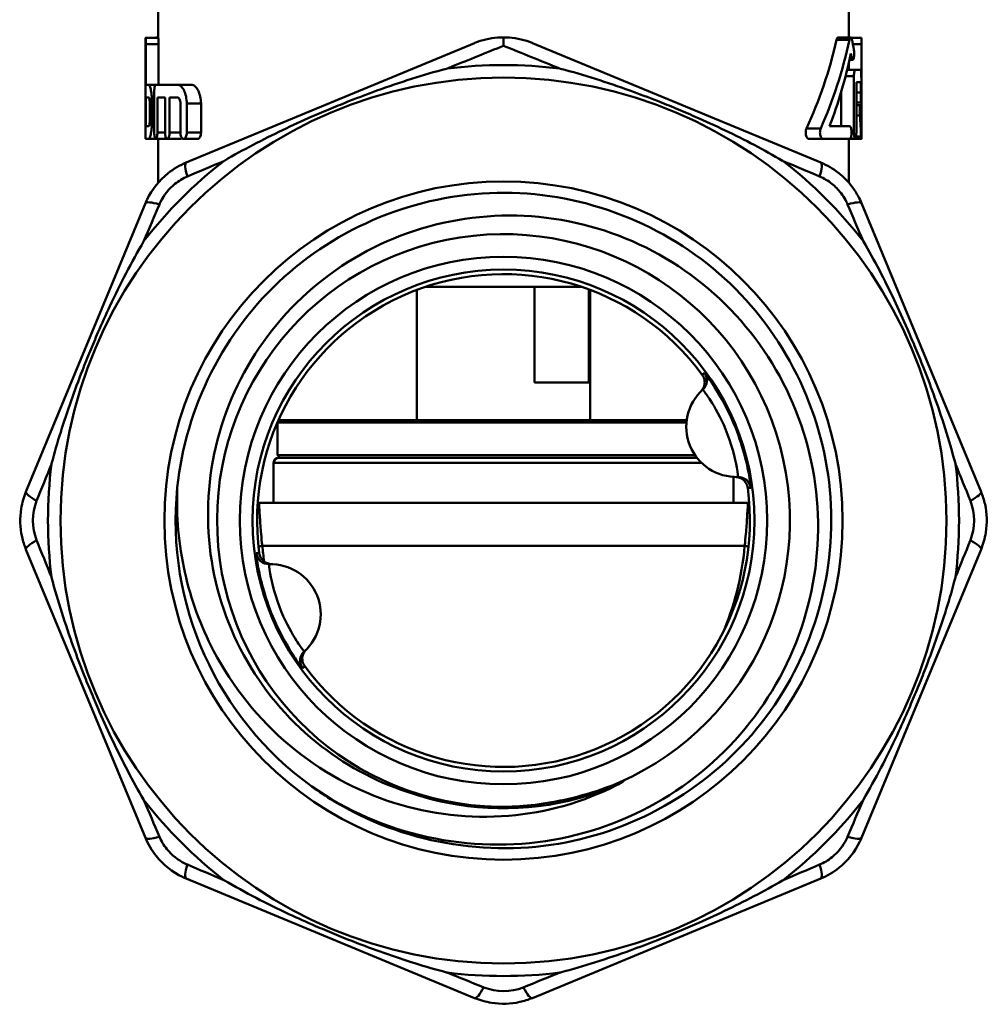
# Model space of a CAD drawing. Extents: x 0 to 895, y 368 to 1289.
# Drawn here: x 500 to 539, y 919 to 959 of the extents above; entities that cross this region are included whole.
import ezdxf

# ---------------------------------------------------------------- set-up
doc = ezdxf.new("R2010")
doc.units = 0
doc.layers.add('AM_0', color=7, linetype='CONTINUOUS', lineweight=50)

msp = doc.modelspace()

# ---------------------------------------------------------------- linework, layer by layer
at = {"layer": 'AM_0'}
for p, q in [((505.52, 957.895), (505.52, 963.578)), ((533.02, 957.906), (533.02, 963.578)), ((505.022, 957.645), (505.022, 954.124)), ((505.027, 957.895), (505.527, 957.895)), ((505.037, 956.024), (505.037, 957.645)), ((505.037, 957.645), (505.538, 957.645)), ((505.444, 957.906), (505.52, 957.906)), ((505.538, 957.645), (505.538, 956.024)), ((518.122, 957.686), (506.642, 952.93)), ((519.27, 957.579), (519.27, 957.914)), ((531.899, 952.93), (520.418, 957.686)), ((533.047, 957.817), (532.529, 957.817)), ((533.096, 957.906), (532.581, 957.906)), ((533.513, 957.895), (533.115, 957.895)), ((533.519, 957.645), (533.176, 957.645)), ((533.519, 957.645), (533.519, 954.124)), ((533.02, 956.624), (533.02, 956.919)), ((533.174, 957.017), (533.042, 957.017)), ((533.129, 957.106), (533.062, 957.106)), ((533.27, 956.624), (532.95, 956.624)), ((533.27, 956.624), (533.484, 956.624)), ((505.037, 956.024), (505.153, 956.024)), ((505.153, 956.024), (505.429, 956.024)), ((505.429, 956.024), (506.295, 956.024)), ((506.295, 956.024), (506.846, 956.024)), ((533.22, 956.374), (532.888, 956.374)), ((533.22, 956.374), (533.22, 954.124)), ((533.484, 956.124), (533.315, 956.124)), ((533.315, 954.124), (533.315, 956.124)), ((505.371, 955.774), (505.371, 954.124)), ((532.709, 954.374), (532.709, 955.729)), ((533.497, 955.721), (533.315, 955.721)), ((505.037, 954.374), (505.037, 955.524)), ((505.153, 955.524), (505.037, 955.524)), ((505.19, 955.274), (505.19, 954.624)), ((505.276, 954.624), (505.276, 955.274)), ((505.276, 955.274), (505.371, 955.274)), ((505.797, 955.524), (505.493, 955.524)), ((505.493, 954.124), (505.493, 955.524)), ((505.797, 955.524), (505.797, 954.124)), ((505.98, 954.124), (505.98, 955.524)), ((506.295, 955.524), (505.98, 955.524)), ((506.411, 955.274), (506.411, 954.124)), ((506.662, 954.124), (506.662, 955.274)), ((506.662, 955.274), (507.23, 955.274)), ((507.23, 955.274), (507.23, 954.124)), ((533.507, 955.317), (533.315, 955.317)), ((533.47, 955.215), (533.315, 955.215)), ((505.276, 954.624), (505.371, 954.624)), ((533.453, 954.804), (533.315, 954.804)), ((505.037, 954.374), (505.153, 954.374)), ((505.493, 954.124), (505.797, 954.124)), ((505.98, 954.124), (506.411, 954.124)), ((506.662, 954.124), (507.23, 954.124)), ((531.897, 954.285), (531.33, 954.285)), ((533.058, 954.374), (533.058, 954.374)), ((533.22, 954.124), (533.121, 954.124)), ((533.519, 954.124), (533.518, 954.124)), ((505.153, 953.874), (505.027, 953.874)), ((505.029, 953.874), (505.52, 953.874)), ((505.153, 953.874), (505.429, 953.874)), ((505.429, 953.874), (505.886, 953.874)), ((505.52, 952.121), (505.52, 953.874)), ((505.886, 953.874), (506.419, 953.874)), ((506.533, 953.874), (507.095, 953.874)), ((531.995, 953.874), (531.433, 953.874)), ((533.058, 953.874), (531.995, 953.874)), ((533.512, 953.874), (533.012, 953.874)), ((533.02, 952.121), (533.02, 953.874)), ((533.27, 953.874), (533.058, 953.874)), ((533.504, 953.963), (533.305, 953.963)), ((533.513, 953.874), (533.512, 953.874)), ((505.018, 951.307), (500.263, 939.826)), ((538.278, 939.826), (533.522, 951.307)), ((515.82, 942.678), (515.82, 947.859)), ((522.386, 947.978), (516.155, 947.978)), ((520.498, 944.178), (520.498, 947.978)), ((522.668, 947.879), (522.668, 944.178)), ((522.72, 942.678), (522.72, 947.859)), ((520.498, 944.178), (522.668, 944.178)), ((510.37, 942.678), (510.272, 942.579)), ((510.37, 942.678), (526.565, 942.678)), ((510.27, 942.576), (510.27, 941.278)), ((526.554, 942.578), (510.271, 942.578)), ((510.27, 941.278), (526.899, 941.278)), ((510.37, 941.178), (510.27, 941.278)), ((510.32, 941.178), (526.973, 941.178)), ((527.152, 940.978), (510.12, 940.978)), ((510.12, 940.978), (510.12, 939.378)), ((528.42, 940.415), (528.42, 939.378)), ((509.536, 939.378), (509.487, 939.378)), ((509.536, 939.378), (529.005, 939.378)), ((529.053, 939.378), (529.005, 939.378)), ((509.671, 937.678), (528.869, 937.678)), ((500.263, 937.53), (505.018, 926.05)), ((533.522, 926.05), (538.278, 937.53)), ((506.642, 924.426), (518.122, 919.671)), ((520.418, 919.671), (531.899, 924.426))]:
    msp.add_line(p, q, dxfattribs=at)
for radius in [17.632, 13.5, 10.5, 9.989]:
    msp.add_circle((519.27, 938.678), radius, dxfattribs=at)
for centre, radius, start, end in [((519.27, 938.678), 18.132, 82.8875, 97.1125), ((519.27, 938.678), 18.132, 127.8875, 142.1125), ((519.27, 938.678), 18.132, 37.8875, 52.1125), ((519.27, 938.678), 11.4, 294.0008, 268.932), ((519.27, 938.678), 9.808, 36.223, 187.6153), ((528.547, 942.411), 2, 132.2894, 271.5489), ((510.32, 940.978), 0.2, 90, 180), ((519.27, 938.678), 18.132, 172.8875, 187.1125), ((519.27, 938.678), 18.132, 352.8875, 7.1125), ((519.27, 938.678), 13.05, 174.2223, 234.2223), ((519.27, 938.678), 9.808, 216.223, 7.6153), ((509.993, 934.945), 2, 312.2894, 91.5489), ((519.27, 938.678), 18.132, 217.8875, 232.1125), ((519.27, 938.678), 18.132, 307.8875, 322.1125), ((519.27, 938.678), 18.132, 262.8875, 277.1125)]:
    msp.add_arc(centre, radius, start, end, dxfattribs=at)
for centre, major_axis, ratio, start_param, end_param in [((519.27, 962.156), (0, -16.387), 0.8391, 1.069735, 1.302798), ((519.27, 962.156), (0, -16.982), 0.8391, 1.088853, 1.312421), ((519.27, 953.934), (0, 16.984), 0.839025, 4.919598, 4.94306), ((519.27, 961.378), (0, -16.981), 0.839154, 1.145659, 1.326296), ((519.27, 953.156), (0, 16.984), 0.839045, 4.947148, 4.956889), ((519.27, 954.276), (14.25, 0), 0.525192, 2.909206, 2.910253), ((519.27, 954.546), (14.25, 0), 0.442809, 2.908126, 2.909206), ((519.27, 954.806), (14.25, 0), 0.364003, 2.907018, 2.908126), ((519.27, 955.046), (14.25, 0), 0.291372, 2.905892, 2.907018), ((519.27, 955.272), (14.25, 0), 0.223472, 2.904756, 2.905892), ((519.27, 955.489), (14.25, 0), 0.158627, 2.903619, 2.904756), ((519.27, 955.702), (14.25, 0), 0.095349, 2.902489, 2.903619), ((519.27, 955.915), (14.25, 0), 0.032088, 2.901377, 2.902489), ((519.27, 937.015), (0, -85.214), 0.167225, 4.489839, 4.490038), ((519.27, 924.586), (0, -141.573), 0.100655, 4.490038, 4.490157), ((519.27, 863.294), (0, -419.66), 0.033956, 4.490157, 4.490197), ((519.27, 942.465), (0, -60.522), 0.235453, 4.48956, 4.489839), ((519.27, 945.589), (0, -46.387), 0.307199, 4.489202, 4.48956), ((519.27, 947.653), (0, -37.061), 0.384498, 4.488763, 4.489202), ((519.27, 949.114), (0, -30.473), 0.467628, 4.488247, 4.488763), ((519.27, 950.16), (0, -25.764), 0.553099, 4.487661, 4.488247), ((519.27, 950.957), (0, -22.189), 0.642211, 4.487012, 4.487661), ((519.27, 951.597), (0, -19.324), 0.737419, 4.486309, 4.487012), ((519.27, 952.135), (0, -16.924), 0.842016, 4.485559, 4.486309), ((519.27, 952.606), (0, -14.83), 0.960863, 4.48477, 4.485559), ((519.27, 953.019), (14.25, 0), 0.912291, 2.913126, 2.913974), ((519.27, 953.378), (14.25, 0), 0.801222, 2.912219, 2.913126), ((519.27, 953.699), (14.25, 0), 0.70197, 2.911259, 2.912219), ((519.27, 953.996), (14.25, 0), 0.610858, 2.910253, 2.911259), ((519.27, 953.934), (0, 16.982), 0.8391, 4.733012, 4.782618), ((519.27, 953.156), (0, 16.982), 0.8391, 4.759908, 4.809592), ((519.27, 954.374), (-14.25, 0), 0.000032, 3.396694, 3.566492), ((507.024, 952.006), (-0.383, 0.924), 0.194408, 0, 1.081939), ((531.516, 952.006), (0.383, 0.924), 0.194408, 5.201247, 6.283185), ((505.942, 950.924), (-0.924, 0.383), 0.194408, 5.201247, 6.283185), ((532.599, 950.924), (0.924, 0.383), 0.194408, 0, 1.081939), ((526.865, 944.26), (0.336, -0.37), 0.999962, 0, 1.466552), ((528.615, 939.912), (-0.014, 0.5), 0.999962, 4.816634, 6.283185), ((501.187, 939.443), (-0.924, 0.383), 0.194408, 0, 1.081939), ((537.354, 939.443), (0.924, 0.383), 0.194408, 5.201247, 6.283185), ((501.187, 937.913), (-0.924, -0.383), 0.194408, 5.201247, 6.283185), ((508.818, 937.678), (0.995, 0.095), 0.153963, 5.477515, 5.727176), ((529.723, 937.678), (0.995, -0.095), 0.153963, 3.697602, 3.947263), ((537.354, 937.913), (0.924, -0.383), 0.194408, 0, 1.081939), ((509.926, 937.444), (0.014, -0.5), 0.999962, 4.816634, 6.283185), ((511.675, 933.096), (-0.336, 0.37), 0.999962, 0, 1.466552), ((505.942, 926.432), (-0.924, -0.383), 0.194408, 0, 1.081939), ((532.599, 926.432), (0.924, -0.383), 0.194408, 5.201247, 6.283185), ((507.024, 925.35), (-0.383, -0.924), 0.194408, 5.201247, 6.283185), ((531.516, 925.35), (0.383, -0.924), 0.194408, 0, 1.081939), ((518.505, 920.594), (-0.383, -0.924), 0.194408, 0, 1.081939), ((520.036, 920.594), (0.383, -0.924), 0.194408, 5.201247, 6.283185)]:
    msp.add_ellipse(centre, major_axis=major_axis, ratio=ratio, start_param=start_param, end_param=end_param, dxfattribs=at)
for points, knots in [([(505.037, 957.645), (505.037, 957.676), (505.037, 957.71), (505.035, 957.771), (505.035, 957.8), (505.033, 957.844), (505.031, 957.863), (505.029, 957.889), (505.028, 957.895), (505.026, 957.895), (505.025, 957.889), (505.024, 957.863), (505.023, 957.844), (505.022, 957.8), (505.022, 957.771), (505.022, 957.71), (505.022, 957.676), (505.022, 957.645)], [-0.075357, -0.075357, -0.075357, -0.075357, -0.06593966, -0.06593966, -0.05652232, -0.05652232, -0.04709823, -0.04709823, -0.03767413, -0.03767413, -0.02825401, -0.02825401, -0.01883388, -0.01883388, -0.00941694, -0.00941694, 0, 0, 0, 0]), ([(505.527, 957.895), (505.528, 957.895), (505.529, 957.889), (505.532, 957.863), (505.533, 957.844), (505.535, 957.8), (505.536, 957.771), (505.537, 957.71), (505.538, 957.676), (505.538, 957.645)], [0.03767454, 0.03767454, 0.03767454, 0.03767454, 0.04709915, 0.04709915, 0.05652375, 0.05652375, 0.0659411, 0.0659411, 0.07535845, 0.07535845, 0.07535845, 0.07535845]), ([(519.27, 957.579), (518.592, 957.305), (517.908, 957.029), (517.155, 956.723), (517.09, 956.697), (517.025, 956.671)], [0.0166006, 0.0166006, 0.0166006, 0.0166006, 0.2361305, 0.2361305, 0.2568142, 0.2568142, 0.2568142, 0.2568142]), ([(519.27, 957.914), (519.193, 957.914), (519.115, 957.911), (518.721, 957.88), (518.415, 957.806), (518.127, 957.688), (518.125, 957.687), (518.122, 957.686)], [0.0644137, 0.0644137, 0.0644137, 0.0644137, 0.0864469, 0.0864469, 0.1747534, 0.1747534, 0.1754867, 0.1754867, 0.1754867, 0.1754867]), ([(520.418, 957.686), (520.416, 957.687), (520.414, 957.688), (520.125, 957.806), (519.819, 957.88), (519.425, 957.911), (519.347, 957.914), (519.27, 957.914)], [-0.0008265, -0.0008265, -0.0008265, -0.0008265, 0, 0, 0.0995481, 0.0995481, 0.1243733, 0.1243733, 0.1243733, 0.1243733]), ([(532.529, 957.817), (532.531, 957.822), (532.532, 957.827), (532.539, 957.854), (532.547, 957.874), (532.564, 957.9), (532.572, 957.906), (532.581, 957.906)], [0.01679066, 0.01679066, 0.01679066, 0.01679066, 0.01880757, 0.01880757, 0.02857165, 0.02857165, 0.03833573, 0.03833573, 0.03833573, 0.03833573]), ([(533.143, 957.817), (533.142, 957.822), (533.141, 957.827), (533.134, 957.855), (533.128, 957.874), (533.113, 957.9), (533.104, 957.906), (533.089, 957.906), (533.08, 957.9), (533.064, 957.874), (533.057, 957.854), (533.05, 957.827), (533.048, 957.822), (533.047, 957.817)], [0.09325756, 0.09325756, 0.09325756, 0.09325756, 0.09530106, 0.09530106, 0.1050058, 0.1050058, 0.11471055, 0.11471055, 0.12444948, 0.12444948, 0.13418842, 0.13418842, 0.13621506, 0.13621506, 0.13621506, 0.13621506]), ([(533.513, 957.895), (533.514, 957.895), (533.515, 957.889), (533.517, 957.863), (533.517, 957.844), (533.518, 957.8), (533.519, 957.771), (533.519, 957.71), (533.519, 957.676), (533.519, 957.645)], [-0.03767413, -0.03767413, -0.03767413, -0.03767413, -0.02825401, -0.02825401, -0.01883388, -0.01883388, -0.00941694, -0.00941694, 0, 0, 0, 0]), ([(533.129, 957.106), (533.13, 957.101), (533.132, 957.096), (533.138, 957.069), (533.145, 957.049), (533.159, 957.023), (533.167, 957.017), (533.181, 957.017), (533.188, 957.023), (533.202, 957.049), (533.208, 957.069), (533.217, 957.113), (533.221, 957.141), (533.226, 957.202), (533.228, 957.236), (533.228, 957.298), (533.226, 957.332), (533.222, 957.386), (533.219, 957.409), (533.215, 957.428)], [0.01676332, 0.01676332, 0.01676332, 0.01676332, 0.01881418, 0.01881418, 0.02849419, 0.02849419, 0.03817419, 0.03817419, 0.04782378, 0.04782378, 0.05747337, 0.05747337, 0.06687727, 0.06687727, 0.07628116, 0.07628116, 0.08568505, 0.08568505, 0.09302405, 0.09302405, 0.09302405, 0.09302405]), ([(508.135, 952.988), (508.143, 952.993), (508.151, 952.998), (508.905, 953.44), (509.689, 953.847), (510.86, 954.406), (511.254, 954.585), (511.9, 954.868), (512.155, 954.977), (512.653, 955.184), (512.9, 955.284), (513.505, 955.523), (513.869, 955.661), (515.135, 956.12), (516.071, 956.422), (517.007, 956.666), (517.016, 956.668), (517.025, 956.671)], [-0.0028035, -0.0028035, -0.0028035, -0.0028035, 0, 0, 0.2601162, 0.2601162, 0.3890491, 0.3890491, 0.4716811, 0.4716811, 0.5511011, 0.5511011, 0.6669853, 0.6669853, 0.9549832, 0.9549832, 0.9577846, 0.9577846, 0.9577846, 0.9577846]), ([(521.515, 956.671), (521.524, 956.668), (521.533, 956.666), (522.468, 956.422), (523.404, 956.121), (524.669, 955.662), (525.034, 955.524), (525.642, 955.284), (525.89, 955.183), (526.393, 954.974), (526.65, 954.864), (527.303, 954.578), (527.703, 954.395), (528.869, 953.838), (529.644, 953.435), (530.389, 952.998), (530.397, 952.993), (530.405, 952.988)], [-0.0028009, -0.0028009, -0.0028009, -0.0028009, 0, 0, 0.2878429, 0.2878429, 0.4039809, 0.4039809, 0.4840515, 0.4840515, 0.5675319, 0.5675319, 0.6981946, 0.6981946, 0.9555267, 0.9555267, 0.9583292, 0.9583292, 0.9583292, 0.9583292]), ([(533.27, 956.624), (533.264, 956.624), (533.257, 956.618), (533.245, 956.592), (533.239, 956.572), (533.231, 956.528), (533.227, 956.5), (533.221, 956.439), (533.22, 956.405), (533.22, 956.374)], [-0.03803531, -0.03803531, -0.03803531, -0.03803531, -0.02842773, -0.02842773, -0.01882016, -0.01882016, -0.00941008, -0.00941008, 0, 0, 0, 0]), ([(533.514, 955.414), (533.515, 955.466), (533.516, 955.525), (533.518, 955.679), (533.518, 955.78), (533.518, 955.968), (533.518, 956.068), (533.516, 956.253), (533.514, 956.338), (533.51, 956.471), (533.507, 956.529), (533.497, 956.605), (533.491, 956.624), (533.484, 956.624)], [0.1790828, 0.1790828, 0.1790828, 0.1790828, 0.1980935, 0.1980935, 0.2263428, 0.2263428, 0.2545921, 0.2545921, 0.2828414, 0.2828414, 0.3111324, 0.3111324, 0.3394233, 0.3394233, 0.3394233, 0.3394233]), ([(505.276, 955.274), (505.276, 955.368), (505.273, 955.468), (505.259, 955.653), (505.248, 955.737), (505.225, 955.87), (505.21, 955.928), (505.181, 956.005), (505.166, 956.024), (505.153, 956.024)], [0.2271248, 0.2271248, 0.2271248, 0.2271248, 0.2553769, 0.2553769, 0.2836289, 0.2836289, 0.3122475, 0.3122475, 0.340866, 0.340866, 0.340866, 0.340866]), ([(506.662, 955.274), (506.662, 955.368), (506.652, 955.467), (506.614, 955.648), (506.585, 955.729), (506.52, 955.865), (506.477, 955.925), (506.386, 956.005), (506.338, 956.024), (506.295, 956.024)], [0.2373508, 0.2373508, 0.2373508, 0.2373508, 0.2655245, 0.2655245, 0.2936982, 0.2936982, 0.3252238, 0.3252238, 0.3567495, 0.3567495, 0.3567495, 0.3567495]), ([(506.846, 956.024), (506.891, 956.024), (506.941, 956.004), (507.036, 955.925), (507.081, 955.864), (507.15, 955.728), (507.179, 955.647), (507.22, 955.467), (507.23, 955.368), (507.23, 955.274)], [0.1183762, 0.1183762, 0.1183762, 0.1183762, 0.1501915, 0.1501915, 0.1820068, 0.1820068, 0.2101772, 0.2101772, 0.2383475, 0.2383475, 0.2383475, 0.2383475]), ([(533.484, 956.124), (533.487, 956.124), (533.489, 956.118), (533.493, 956.092), (533.495, 956.073), (533.497, 956.028), (533.498, 956), (533.5, 955.939), (533.5, 955.905), (533.5, 955.842), (533.5, 955.809), (533.498, 955.757), (533.498, 955.738), (533.497, 955.721)], [0.03772708, 0.03772708, 0.03772708, 0.03772708, 0.04716486, 0.04716486, 0.05660264, 0.05660264, 0.06601832, 0.06601832, 0.075434, 0.075434, 0.08484968, 0.08484968, 0.09119024, 0.09119024, 0.09119024, 0.09119024]), ([(533.497, 955.721), (533.496, 955.703), (533.496, 955.684), (533.494, 955.632), (533.494, 955.599), (533.494, 955.567), (533.494, 955.536), (533.494, 955.503), (533.496, 955.441), (533.497, 955.413), (533.499, 955.368), (533.501, 955.349), (533.504, 955.324), (533.506, 955.317), (533.508, 955.317), (533.51, 955.324), (533.512, 955.349), (533.513, 955.368), (533.514, 955.398), (533.514, 955.406), (533.514, 955.414)], [-0.01575664, -0.01575664, -0.01575664, -0.01575664, -0.00941719, -0.00941719, 0, 0, 0, 0.00941719, 0.00941719, 0.01883439, 0.01883439, 0.02826377, 0.02826377, 0.03769316, 0.03769316, 0.04711699, 0.04711699, 0.05654083, 0.05654083, 0.05962071, 0.05962071, 0.05962071, 0.05962071]), ([(505.153, 955.524), (505.157, 955.524), (505.162, 955.518), (505.171, 955.492), (505.175, 955.473), (505.182, 955.428), (505.185, 955.4), (505.189, 955.339), (505.19, 955.305), (505.19, 955.274)], [0.03782702, 0.03782702, 0.03782702, 0.03782702, 0.04734664, 0.04734664, 0.05686626, 0.05686626, 0.06627998, 0.06627998, 0.07569369, 0.07569369, 0.07569369, 0.07569369]), ([(506.295, 955.524), (506.309, 955.524), (506.325, 955.517), (506.354, 955.491), (506.367, 955.471), (506.388, 955.426), (506.396, 955.399), (506.408, 955.338), (506.411, 955.305), (506.411, 955.274)], [0.03946315, 0.03946315, 0.03946315, 0.03946315, 0.04989561, 0.04989561, 0.06032806, 0.06032806, 0.06970728, 0.06970728, 0.07908649, 0.07908649, 0.07908649, 0.07908649]), ([(533.485, 955.126), (533.485, 955.131), (533.484, 955.137), (533.482, 955.164), (533.48, 955.183), (533.476, 955.209), (533.473, 955.215), (533.468, 955.215), (533.465, 955.209), (533.459, 955.183), (533.457, 955.164), (533.452, 955.119), (533.45, 955.091), (533.448, 955.03), (533.447, 954.996), (533.447, 954.965), (533.447, 954.934), (533.448, 954.9), (533.45, 954.846), (533.451, 954.823), (533.453, 954.804)], [-0.05878193, -0.05878193, -0.05878193, -0.05878193, -0.05664126, -0.05664126, -0.04719447, -0.04719447, -0.03774767, -0.03774767, -0.02829003, -0.02829003, -0.01883239, -0.01883239, -0.0094162, -0.0094162, 0, 0, 0, 0.0094162, 0.0094162, 0.01669674, 0.01669674, 0.01669674, 0.01669674]), ([(505.153, 953.874), (505.166, 953.874), (505.181, 953.893), (505.21, 953.97), (505.225, 954.028), (505.248, 954.161), (505.259, 954.245), (505.273, 954.429), (505.276, 954.53), (505.276, 954.624)], [0.1133835, 0.1133835, 0.1133835, 0.1133835, 0.1420021, 0.1420021, 0.1706206, 0.1706206, 0.1988726, 0.1988726, 0.2271247, 0.2271247, 0.2271247, 0.2271247]), ([(505.19, 954.624), (505.19, 954.592), (505.189, 954.559), (505.185, 954.498), (505.182, 954.47), (505.175, 954.425), (505.171, 954.406), (505.162, 954.38), (505.157, 954.374), (505.153, 954.374)], [0.07569369, 0.07569369, 0.07569369, 0.07569369, 0.08510741, 0.08510741, 0.09452112, 0.09452112, 0.10404074, 0.10404074, 0.11356036, 0.11356036, 0.11356036, 0.11356036]), ([(505.022, 954.124), (505.022, 954.092), (505.022, 954.059), (505.022, 953.997), (505.022, 953.969), (505.023, 953.925), (505.024, 953.906), (505.025, 953.88), (505.026, 953.874), (505.027, 953.874)], [0, 0, 0, 0, 0.00941694, 0.00941694, 0.01883388, 0.01883388, 0.02825401, 0.02825401, 0.03767413, 0.03767413, 0.03767413, 0.03767413]), ([(505.371, 954.124), (505.371, 954.093), (505.372, 954.059), (505.378, 953.998), (505.382, 953.97), (505.392, 953.925), (505.399, 953.906), (505.414, 953.88), (505.422, 953.874), (505.437, 953.874), (505.445, 953.88), (505.461, 953.906), (505.468, 953.925), (505.48, 953.97), (505.485, 953.998), (505.491, 954.059), (505.493, 954.092), (505.493, 954.124)], [0, 0, 0, 0, 0.00940158, 0.00940158, 0.01880317, 0.01880317, 0.02849741, 0.02849741, 0.03819165, 0.03819165, 0.04791938, 0.04791938, 0.05764711, 0.05764711, 0.06705225, 0.06705225, 0.07645739, 0.07645739, 0.07645739, 0.07645739]), ([(505.797, 954.124), (505.797, 954.093), (505.799, 954.059), (505.808, 953.998), (505.814, 953.971), (505.83, 953.926), (505.84, 953.906), (505.862, 953.88), (505.874, 953.874), (505.897, 953.874), (505.91, 953.88), (505.933, 953.906), (505.944, 953.926), (505.96, 953.971), (505.968, 953.999), (505.977, 954.059), (505.98, 954.093), (505.98, 954.124)], [0, 0, 0, 0, 0.00938505, 0.00938505, 0.01877011, 0.01877011, 0.02880411, 0.02880411, 0.03883811, 0.03883811, 0.04892585, 0.04892585, 0.0590136, 0.0590136, 0.06840478, 0.06840478, 0.07779595, 0.07779595, 0.07779595, 0.07779595]), ([(506.411, 954.124), (506.411, 954.093), (506.414, 954.06), (506.426, 953.999), (506.435, 953.972), (506.456, 953.927), (506.47, 953.907), (506.501, 953.88), (506.518, 953.874), (506.549, 953.874), (506.567, 953.88), (506.599, 953.907), (506.614, 953.927), (506.636, 953.972), (506.646, 954), (506.659, 954.06), (506.662, 954.093), (506.662, 954.124)], [0, 0, 0, 0, 0.00936229, 0.00936229, 0.01872459, 0.01872459, 0.02928687, 0.02928687, 0.03984914, 0.03984914, 0.05049366, 0.05049366, 0.06113818, 0.06113818, 0.07051075, 0.07051075, 0.07988332, 0.07988332, 0.07988332, 0.07988332]), ([(507.23, 954.124), (507.23, 954.093), (507.226, 954.06), (507.213, 954), (507.203, 953.973), (507.18, 953.927), (507.164, 953.907), (507.13, 953.88), (507.112, 953.874), (507.095, 953.874)], [-0.08029433, -0.08029433, -0.08029433, -0.08029433, -0.07092473, -0.07092473, -0.06155513, -0.06155513, -0.05079986, -0.05079986, -0.04004459, -0.04004459, -0.04004459, -0.04004459]), ([(531.433, 953.874), (531.416, 953.874), (531.398, 953.88), (531.364, 953.907), (531.348, 953.927), (531.325, 953.973), (531.315, 954), (531.301, 954.06), (531.298, 954.093), (531.298, 954.124), (531.298, 954.155), (531.301, 954.188), (531.314, 954.243), (531.321, 954.265), (531.33, 954.285)], [-0.04027245, -0.04027245, -0.04027245, -0.04027245, -0.02950549, -0.02950549, -0.01873853, -0.01873853, -0.00936927, -0.00936927, 0, 0, 0, 0.00936927, 0.00936927, 0.01710398, 0.01710398, 0.01710398, 0.01710398]), ([(531.897, 954.285), (531.889, 954.265), (531.881, 954.243), (531.87, 954.188), (531.866, 954.155), (531.866, 954.124), (531.866, 954.093), (531.87, 954.06), (531.883, 954), (531.892, 953.972), (531.915, 953.927), (531.93, 953.907), (531.962, 953.88), (531.979, 953.874), (531.995, 953.874)], [-0.01706753, -0.01706753, -0.01706753, -0.01706753, -0.00937225, -0.00937225, 0, 0, 0, 0.00937225, 0.00937225, 0.0187445, 0.0187445, 0.02939958, 0.02939958, 0.04005465, 0.04005465, 0.04005465, 0.04005465]), ([(533.058, 953.874), (533.066, 953.874), (533.075, 953.88), (533.091, 953.906), (533.098, 953.925), (533.109, 953.97), (533.113, 953.998), (533.119, 954.059), (533.121, 954.093), (533.121, 954.155), (533.119, 954.189), (533.113, 954.25), (533.109, 954.278), (533.098, 954.322), (533.091, 954.342), (533.075, 954.368), (533.066, 954.374), (533.058, 954.374), (533.058, 954.374), (533.058, 954.374)], [0.03834437, 0.03834437, 0.03834437, 0.03834437, 0.04807689, 0.04807689, 0.05780941, 0.05780941, 0.06720922, 0.06720922, 0.07660904, 0.07660904, 0.08600885, 0.08600885, 0.09540867, 0.09540867, 0.10514118, 0.10514118, 0.1148737, 0.1148737, 0.11487824, 0.11487824, 0.11487824, 0.11487824]), ([(533.22, 954.124), (533.22, 954.092), (533.221, 954.059), (533.227, 953.998), (533.231, 953.97), (533.239, 953.925), (533.245, 953.906), (533.257, 953.88), (533.264, 953.874), (533.276, 953.874), (533.282, 953.88), (533.293, 953.906), (533.298, 953.925), (533.306, 953.97), (533.31, 953.998), (533.314, 954.059), (533.315, 954.092), (533.315, 954.124)], [0, 0, 0, 0, 0.00941008, 0.00941008, 0.01882016, 0.01882016, 0.02842773, 0.02842773, 0.03803531, 0.03803531, 0.04761755, 0.04761755, 0.05719979, 0.05719979, 0.06660724, 0.06660724, 0.07601469, 0.07601469, 0.07601469, 0.07601469]), ([(533.504, 953.963), (533.504, 953.957), (533.505, 953.952), (533.506, 953.925), (533.507, 953.905), (533.51, 953.88), (533.511, 953.874), (533.513, 953.874), (533.514, 953.88), (533.516, 953.905), (533.516, 953.925), (533.517, 953.969), (533.518, 953.997), (533.518, 954.059), (533.518, 954.092), (533.518, 954.155), (533.518, 954.188), (533.518, 954.243), (533.518, 954.265), (533.517, 954.284)], [0.01668624, 0.01668624, 0.01668624, 0.01668624, 0.01883461, 0.01883461, 0.02825993, 0.02825993, 0.03768525, 0.03768525, 0.04710619, 0.04710619, 0.05652714, 0.05652714, 0.06594401, 0.06594401, 0.07536088, 0.07536088, 0.08477775, 0.08477775, 0.09204422, 0.09204422, 0.09204422, 0.09204422]), ([(533.519, 954.124), (533.519, 954.092), (533.519, 954.059), (533.519, 953.997), (533.518, 953.969), (533.517, 953.925), (533.517, 953.906), (533.515, 953.88), (533.514, 953.874), (533.513, 953.874)], [0, 0, 0, 0, 0.00941694, 0.00941694, 0.01883388, 0.01883388, 0.02825401, 0.02825401, 0.03767413, 0.03767413, 0.03767413, 0.03767413]), ([(506.469, 953.91), (506.465, 953.904), (506.461, 953.898), (506.444, 953.88), (506.431, 953.874), (506.419, 953.874)], [-0.05275715, -0.05275715, -0.05275715, -0.05275715, -0.04907751, -0.04907751, -0.0389343, -0.0389343, -0.0389343, -0.0389343]), ([(506.642, 952.93), (506.387, 952.825), (506.139, 952.68), (505.565, 952.221), (505.275, 951.855), (505.06, 951.405), (505.039, 951.356), (505.018, 951.307)], [1.3497873, 1.3497873, 1.3497873, 1.3497873, 1.4060753, 1.4060753, 1.496136, 1.496136, 1.5069574, 1.5069574, 1.5069574, 1.5069574]), ([(533.522, 951.307), (533.485, 951.396), (533.444, 951.484), (533.324, 951.709), (533.238, 951.843), (532.99, 952.171), (532.812, 952.353), (532.395, 952.683), (532.152, 952.825), (531.899, 952.93)], [0, 0, 0, 0, 0.0196822, 0.0196822, 0.0511737, 0.0511737, 0.1015601, 0.1015601, 0.1574576, 0.1574576, 0.1574576, 0.1574576]), ([(505.574, 951.262), (505.588, 951.296), (505.603, 951.329), (505.619, 951.362), (505.753, 951.635), (505.951, 951.886), (506.193, 952.08), (506.344, 952.201), (506.513, 952.301), (506.686, 952.375)], [-1.5069574, -1.5069574, -1.5069574, -1.5069574, -1.496136, -1.496136, -1.496136, -1.4060753, -1.4060753, -1.4060753, -1.3497873, -1.3497873, -1.3497873, -1.3497873]), ([(531.854, 952.375), (532.027, 952.301), (532.192, 952.203), (532.477, 951.976), (532.599, 951.852), (532.77, 951.628), (532.829, 951.536), (532.912, 951.383), (532.941, 951.323), (532.967, 951.262)], [-0.1574576, -0.1574576, -0.1574576, -0.1574576, -0.1015601, -0.1015601, -0.0511737, -0.0511737, -0.0196822, -0.0196822, 0, 0, 0, 0]), ([(506.287, 939.992), (506.609, 943.18), (508.155, 946.23), (510.536, 948.374), (512.917, 950.519), (516.111, 951.739), (519.316, 951.728), (522.52, 951.717), (525.705, 950.475), (528.071, 948.314), (530.438, 946.152), (531.962, 943.092), (532.263, 939.902), (532.563, 936.711), (531.637, 933.42), (529.716, 930.855), (527.795, 928.29), (524.897, 926.475), (521.751, 925.866), (518.605, 925.257), (515.24, 925.859), (512.5, 927.522), (512.206, 927.7), (511.92, 927.89), (511.642, 928.092)], [3.232295, 3.232295, 3.232295, 3.232295, 3.969008, 3.969008, 3.969008, 4.705721, 4.705721, 4.705721, 5.442435, 5.442435, 5.442435, 6.179148, 6.179148, 6.179148, 6.915861, 6.915861, 6.915861, 7.652574, 7.652574, 7.652574, 8.389288, 8.389288, 8.389288, 8.468283, 8.468283, 8.468283, 8.468283]), ([(511.641, 928.091), (513.033, 927.126), (514.599, 926.442), (517.894, 925.718), (519.591, 925.68), (522.89, 926.256), (524.463, 926.861), (527.275, 928.634), (528.491, 929.782), (530.406, 932.471), (531.09, 933.983), (531.834, 937.174), (531.892, 938.82), (531.374, 942.03), (530.806, 943.564), (529.12, 946.315), (528.022, 947.509), (525.437, 949.4), (523.978, 950.083), (520.893, 950.845), (519.297, 950.921), (516.177, 950.458), (514.683, 949.927), (511.995, 948.327), (510.823, 947.277), (508.958, 944.795), (508.279, 943.39), (507.502, 940.409), (507.408, 938.863), (507.818, 935.835), (508.314, 934.382), (509.831, 931.757), (510.833, 930.61), (513.124, 928.842), (514.364, 928.2), (515.688, 927.795)], [0, 0, 0, 0, 0.508092, 0.508092, 1.012587, 1.012587, 1.513484, 1.513484, 2.010782, 2.010782, 2.504481, 2.504481, 2.994581, 2.994581, 3.48108, 3.48108, 3.963978, 3.963978, 4.443275, 4.443275, 4.91897, 4.91897, 5.391062, 5.391062, 5.859552, 5.859552, 6.324437, 6.324437, 6.785718, 6.785718, 7.243395, 7.243395, 7.697466, 7.697466, 8.114037, 8.114037, 8.114037, 8.114037]), ([(501.278, 940.923), (501.28, 940.932), (501.282, 940.941), (501.502, 941.785), (501.768, 942.625), (502.2, 943.846), (502.352, 944.254), (502.61, 944.912), (502.713, 945.17), (502.919, 945.67), (503.023, 945.915), (503.283, 946.513), (503.442, 946.868), (504.013, 948.088), (504.462, 948.963), (504.951, 949.797), (504.955, 949.805), (504.96, 949.813)], [-0.0028029, -0.0028029, -0.0028029, -0.0028029, 0, 0, 0.2593754, 0.2593754, 0.3887207, 0.3887207, 0.4715477, 0.4715477, 0.5511096, 0.5511096, 0.6670883, 0.6670883, 0.9549899, 0.9549899, 0.9577908, 0.9577908, 0.9577908, 0.9577908]), ([(533.58, 949.813), (533.585, 949.805), (533.59, 949.797), (534.034, 949.039), (534.444, 948.25), (535.003, 947.078), (535.181, 946.685), (535.463, 946.043), (535.571, 945.79), (535.777, 945.293), (535.877, 945.048), (536.115, 944.444), (536.253, 944.081), (536.712, 942.816), (537.014, 941.878), (537.258, 940.941), (537.26, 940.932), (537.263, 940.923)], [-0.0028046, -0.0028046, -0.0028046, -0.0028046, 0, 0, 0.2615578, 0.2615578, 0.3896899, 0.3896899, 0.4719374, 0.4719374, 0.5510693, 0.5510693, 0.6666696, 0.6666696, 0.9549678, 0.9549678, 0.95777, 0.95777, 0.95777, 0.95777]), ([(527.183, 944.474), (527.213, 944.432), (527.237, 944.386), (527.27, 944.287), (527.279, 944.235), (527.28, 944.117), (527.268, 944.052), (527.218, 943.929), (527.181, 943.873), (527.133, 943.826)], [-0.07211988, -0.07211988, -0.07211988, -0.07211988, -0.05648892, -0.05648892, -0.04077929, -0.04077929, -0.02066711, -0.02066711, 0, 0, 0, 0]), ([(527.183, 944.474), (527.184, 944.475), (527.185, 944.477), (527.199, 944.491), (527.212, 944.503), (527.239, 944.53), (527.254, 944.543), (527.268, 944.557)], [-1.349712, -1.349712, -1.349712, -1.349712, -1.282844, -1.282844, -0.674681, -0.674681, 0, 0, 0, 0]), ([(527.268, 944.557), (527.27, 944.558), (527.293, 944.53), (527.404, 944.384), (527.524, 944.22), (527.908, 943.625), (528.213, 943.08), (528.77, 941.739), (528.965, 940.94), (529.1, 940.151), (529.115, 939.978), (529.111, 939.977)], [-0.7519665, -0.7519665, -0.7519665, -0.7519665, -0.6811311, -0.6811311, -0.5677943, -0.5677943, -0.3864556, -0.3864556, -0.1548146, -0.1548146, 0, 0, 0, 0]), ([(528.601, 940.412), (528.605, 940.412), (528.594, 940.544), (528.492, 941.144), (528.343, 941.75), (527.92, 942.77), (527.689, 943.183), (527.397, 943.635), (527.305, 943.76), (527.22, 943.871), (527.203, 943.892), (527.202, 943.891)], [0, 0, 0, 0, 0.1548146, 0.1548146, 0.3864556, 0.3864556, 0.5677943, 0.5677943, 0.6811311, 0.6811311, 0.7519665, 0.7519665, 0.7519665, 0.7519665]), ([(528.507, 940.412), (528.562, 940.41), (528.616, 940.4), (528.719, 940.363), (528.767, 940.336), (528.86, 940.261), (528.901, 940.212), (528.963, 940.101), (528.983, 940.041), (528.992, 939.978)], [-0.07203577, -0.07203577, -0.07203577, -0.07203577, -0.05508971, -0.05508971, -0.03828462, -0.03828462, -0.01900456, -0.01900456, 0, 0, 0, 0]), ([(523.796, 928.152), (522.451, 927.464), (520.983, 927.049), (517.932, 926.797), (516.377, 926.976), (513.386, 927.926), (511.982, 928.702), (509.517, 930.769), (508.489, 932.051), (507.215, 934.48), (506.83, 935.532), (506.339, 937.726), (506.239, 938.86), (506.287, 939.992)], [0, 0, 0, 0, 0.454256, 0.454256, 0.91987, 0.91987, 1.396838, 1.396838, 1.885156, 1.885156, 2.219658, 2.219658, 2.559332, 2.559332, 2.559332, 2.559332]), ([(529.111, 939.977), (529.091, 939.977), (529.071, 939.977), (529.033, 939.977), (529.016, 939.977), (528.996, 939.978), (528.994, 939.978), (528.992, 939.978)], [-1.90051, -1.90051, -1.90051, -1.90051, -1.225829, -1.225829, -0.617666, -0.617666, -0.550798, -0.550798, -0.550798, -0.550798]), ([(500.263, 939.826), (500.175, 939.614), (500.11, 939.386), (500.013, 938.783), (500.024, 938.399), (500.143, 937.859), (500.196, 937.691), (500.263, 937.53)], [0, 0, 0, 0, 0.0468143, 0.0468143, 0.1217171, 0.1217171, 0.1571698, 0.1571698, 0.1571698, 0.1571698]), ([(538.278, 937.53), (538.366, 937.742), (538.431, 937.97), (538.528, 938.574), (538.517, 938.958), (538.398, 939.497), (538.344, 939.665), (538.278, 939.826)], [0, 0, 0, 0, 0.0468143, 0.0468143, 0.1217171, 0.1217171, 0.1571698, 0.1571698, 0.1571698, 0.1571698]), ([(509.536, 939.378), (509.549, 939.229), (509.56, 939.037), (509.586, 938.603), (509.6, 938.385), (509.635, 937.995), (509.652, 937.837), (509.671, 937.678)], [-0.31867, -0.31867, -0.31867, -0.31867, -0.1767546, -0.1767546, -0.0679825, -0.0679825, 0, 0, 0, 0]), ([(528.869, 937.678), (528.889, 937.837), (528.905, 937.995), (528.94, 938.385), (528.954, 938.603), (528.98, 939.037), (528.992, 939.229), (529.005, 939.378)], [-0.9469171, -0.9469171, -0.9469171, -0.9469171, -0.8789346, -0.8789346, -0.7701625, -0.7701625, -0.6282471, -0.6282471, -0.6282471, -0.6282471]), ([(511.272, 932.8), (511.271, 932.798), (511.248, 932.826), (511.136, 932.972), (511.016, 933.137), (510.632, 933.732), (510.328, 934.276), (509.771, 935.617), (509.575, 936.416), (509.44, 937.205), (509.425, 937.379), (509.43, 937.379)], [-0.7519665, -0.7519665, -0.7519665, -0.7519665, -0.6811311, -0.6811311, -0.5677943, -0.5677943, -0.3864556, -0.3864556, -0.1548146, -0.1548146, 0, 0, 0, 0]), ([(509.43, 937.379), (509.437, 937.379), (509.444, 937.379), (509.462, 937.379), (509.473, 937.379), (509.502, 937.379), (509.52, 937.379), (509.541, 937.379), (509.545, 937.378), (509.549, 937.378)], [-1.90051, -1.90051, -1.90051, -1.90051, -1.662946, -1.662946, -1.282844, -1.282844, -0.674681, -0.674681, -0.550798, -0.550798, -0.550798, -0.550798]), ([(510.033, 936.945), (509.979, 936.946), (509.924, 936.956), (509.821, 936.994), (509.773, 937.021), (509.681, 937.095), (509.639, 937.144), (509.577, 937.255), (509.557, 937.316), (509.549, 937.378)], [-0.07203577, -0.07203577, -0.07203577, -0.07203577, -0.05508971, -0.05508971, -0.03828462, -0.03828462, -0.01900456, -0.01900456, 0, 0, 0, 0]), ([(509.939, 936.944), (509.935, 936.944), (509.946, 936.812), (510.049, 936.213), (510.197, 935.606), (510.621, 934.587), (510.852, 934.173), (511.144, 933.721), (511.235, 933.597), (511.32, 933.485), (511.338, 933.465), (511.339, 933.466)], [0, 0, 0, 0, 0.1548146, 0.1548146, 0.3864556, 0.3864556, 0.5677943, 0.5677943, 0.6811311, 0.6811311, 0.7519665, 0.7519665, 0.7519665, 0.7519665]), ([(504.96, 927.543), (504.955, 927.551), (504.951, 927.559), (504.509, 928.313), (504.101, 929.097), (503.543, 930.268), (503.363, 930.662), (503.08, 931.308), (502.971, 931.563), (502.764, 932.061), (502.664, 932.308), (502.425, 932.913), (502.287, 933.277), (501.828, 934.542), (501.527, 935.479), (501.282, 936.415), (501.28, 936.424), (501.278, 936.433)], [-0.0028035, -0.0028035, -0.0028035, -0.0028035, 0, 0, 0.2601162, 0.2601162, 0.3890491, 0.3890491, 0.4716812, 0.4716812, 0.5511011, 0.5511011, 0.6669853, 0.6669853, 0.9549832, 0.9549832, 0.9577846, 0.9577846, 0.9577846, 0.9577846]), ([(537.263, 936.433), (537.26, 936.424), (537.258, 936.415), (537.038, 935.572), (536.773, 934.731), (536.34, 933.51), (536.188, 933.102), (535.931, 932.444), (535.827, 932.186), (535.621, 931.686), (535.517, 931.441), (535.258, 930.843), (535.098, 930.488), (534.528, 929.268), (534.079, 928.393), (533.59, 927.559), (533.585, 927.551), (533.58, 927.543)], [-0.0028029, -0.0028029, -0.0028029, -0.0028029, 0, 0, 0.2593754, 0.2593754, 0.3887207, 0.3887207, 0.4715477, 0.4715477, 0.5511096, 0.5511096, 0.6670883, 0.6670883, 0.9549899, 0.9549899, 0.9577908, 0.9577908, 0.9577908, 0.9577908]), ([(511.358, 932.882), (511.327, 932.924), (511.303, 932.971), (511.27, 933.069), (511.262, 933.121), (511.26, 933.239), (511.273, 933.304), (511.323, 933.427), (511.36, 933.484), (511.407, 933.531)], [-0.07211988, -0.07211988, -0.07211988, -0.07211988, -0.05648892, -0.05648892, -0.04077929, -0.04077929, -0.02066711, -0.02066711, 0, 0, 0, 0]), ([(511.358, 932.882), (511.356, 932.88), (511.354, 932.878), (511.348, 932.873), (511.344, 932.869), (511.338, 932.862), (511.335, 932.86), (511.328, 932.852), (511.323, 932.848), (511.31, 932.835), (511.302, 932.827), (511.287, 932.813), (511.28, 932.806), (511.272, 932.8)], [-1.349712, -1.349712, -1.349712, -1.349712, -1.259088, -1.259088, -1.069037, -1.069037, -0.950255, -0.950255, -0.712691, -0.712691, -0.332589, -0.332589, 0, 0, 0, 0]), ([(519.058, 927.28), (519.764, 927.281), (520.602, 927.34), (522.461, 927.717), (523.256, 927.99), (523.907, 928.264)], [0.1201074, 0.1201074, 0.1201074, 0.1201074, 0.2449675, 0.2449675, 0.3699045, 0.3699045, 0.3699045, 0.3699045]), ([(523.907, 928.264), (523.963, 928.285), (524.006, 928.301), (524.039, 928.31), (524.046, 928.311), (524.053, 928.312), (524.055, 928.312), (524.058, 928.312), (524.058, 928.312), (524.059, 928.311), (524.06, 928.311), (524.06, 928.31), (524.06, 928.31), (524.06, 928.309), (524.06, 928.309), (524.06, 928.308), (524.059, 928.307), (524.057, 928.304), (524.055, 928.302), (524.045, 928.294), (524.032, 928.285), (523.978, 928.25), (523.899, 928.205), (523.796, 928.152)], [0, 0, 0, 0, 0.01782347, 0.01782347, 0.02210064, 0.02210064, 0.02382171, 0.02382171, 0.02452516, 0.02452516, 0.024981, 0.024981, 0.02538943, 0.02538943, 0.02589337, 0.02589337, 0.02679852, 0.02679852, 0.02906661, 0.02906661, 0.03744555, 0.03744555, 0.07167673, 0.07167673, 0.07167673, 0.07167673]), ([(523.796, 928.152), (521.807, 927.297), (518.949, 926.946), (516.257, 927.61), (515.689, 927.798)], [1.1546035, 1.1546035, 1.1546035, 1.1546035, 1.7219236, 1.8786876, 1.8786876, 1.8786876, 1.8786876]), ([(505.018, 926.05), (505.124, 925.795), (505.269, 925.547), (505.727, 924.973), (506.094, 924.683), (506.543, 924.468), (506.592, 924.447), (506.642, 924.426)], [1.3497873, 1.3497873, 1.3497873, 1.3497873, 1.4060753, 1.4060753, 1.496136, 1.496136, 1.5069574, 1.5069574, 1.5069574, 1.5069574]), ([(506.686, 924.982), (506.653, 924.996), (506.619, 925.011), (506.586, 925.027), (506.313, 925.16), (506.063, 925.359), (505.869, 925.601), (505.748, 925.752), (505.647, 925.92), (505.574, 926.094)], [-1.5069574, -1.5069574, -1.5069574, -1.5069574, -1.496136, -1.496136, -1.496136, -1.4060753, -1.4060753, -1.4060753, -1.3497873, -1.3497873, -1.3497873, -1.3497873]), ([(532.967, 926.094), (532.952, 926.06), (532.937, 926.027), (532.921, 925.994), (532.788, 925.721), (532.589, 925.47), (532.348, 925.277), (532.197, 925.156), (532.028, 925.055), (531.854, 924.982)], [-1.5069574, -1.5069574, -1.5069574, -1.5069574, -1.496136, -1.496136, -1.496136, -1.4060753, -1.4060753, -1.4060753, -1.3497873, -1.3497873, -1.3497873, -1.3497873]), ([(531.899, 924.426), (532.154, 924.532), (532.401, 924.677), (532.976, 925.135), (533.265, 925.502), (533.48, 925.951), (533.502, 926), (533.522, 926.05)], [1.3497873, 1.3497873, 1.3497873, 1.3497873, 1.4060753, 1.4060753, 1.496136, 1.496136, 1.5069574, 1.5069574, 1.5069574, 1.5069574]), ([(517.025, 920.686), (517.016, 920.688), (517.007, 920.69), (516.164, 920.91), (515.324, 921.176), (514.102, 921.608), (513.695, 921.76), (513.036, 922.018), (512.779, 922.121), (512.278, 922.327), (512.033, 922.431), (511.435, 922.69), (511.08, 922.85), (509.861, 923.42), (508.985, 923.87), (508.151, 924.359), (508.143, 924.363), (508.135, 924.368)], [-0.0028029, -0.0028029, -0.0028029, -0.0028029, 0, 0, 0.2593754, 0.2593754, 0.3887207, 0.3887207, 0.4715477, 0.4715477, 0.5511096, 0.5511096, 0.6670883, 0.6670883, 0.9549899, 0.9549899, 0.9577908, 0.9577908, 0.9577908, 0.9577908]), ([(530.405, 924.368), (530.397, 924.363), (530.389, 924.359), (529.635, 923.917), (528.851, 923.509), (527.681, 922.951), (527.286, 922.771), (526.64, 922.488), (526.386, 922.379), (525.887, 922.172), (525.641, 922.072), (525.035, 921.833), (524.671, 921.695), (523.406, 921.236), (522.469, 920.934), (521.533, 920.69), (521.524, 920.688), (521.515, 920.686)], [-0.0028035, -0.0028035, -0.0028035, -0.0028035, 0, 0, 0.2601162, 0.2601162, 0.3890491, 0.3890491, 0.4716812, 0.4716812, 0.5511011, 0.5511011, 0.6669853, 0.6669853, 0.9549832, 0.9549832, 0.9577846, 0.9577846, 0.9577846, 0.9577846]), ([(518.122, 919.671), (518.334, 919.583), (518.562, 919.518), (519.166, 919.421), (519.55, 919.432), (520.089, 919.551), (520.257, 919.604), (520.418, 919.671)], [0, 0, 0, 0, 0.0468143, 0.0468143, 0.1217171, 0.1217171, 0.1571698, 0.1571698, 0.1571698, 0.1571698])]:
    msp.add_open_spline(points, degree=3, knots=knots, dxfattribs=at)
for points in [[(505.426, 957.895), (505.432, 957.902), (505.438, 957.906), (505.444, 957.906)], [(521.515, 956.671), (520.761, 956.977), (520.012, 957.28), (519.27, 957.579)], [(533.012, 953.874), (533.012, 953.874), (533.011, 953.874), (533.011, 953.874)], [(506.686, 952.375), (507.166, 952.578), (507.649, 952.783), (508.135, 952.988)], [(530.405, 952.988), (530.891, 952.783), (531.375, 952.578), (531.854, 952.375)], [(505.574, 951.262), (505.37, 950.782), (505.165, 950.299), (504.96, 949.813)], [(532.967, 951.262), (533.17, 950.783), (533.375, 950.299), (533.58, 949.813)], [(500.687, 939.465), (500.882, 939.948), (501.079, 940.434), (501.278, 940.923)], [(537.853, 939.465), (537.658, 939.949), (537.461, 940.435), (537.263, 940.923)], [(500.687, 937.892), (500.489, 938.383), (500.49, 938.977), (500.687, 939.465)], [(537.853, 939.465), (538.052, 938.973), (538.051, 938.38), (537.853, 937.892)], [(500.687, 937.892), (500.883, 937.408), (501.079, 936.921), (501.278, 936.433)], [(509.671, 937.678), (509.69, 937.465), (509.714, 937.254), (509.744, 937.047)], [(527.977, 934.158), (528.442, 935.216), (528.756, 936.39), (528.869, 937.678)], [(537.853, 937.892), (537.658, 937.408), (537.461, 936.922), (537.263, 936.433)], [(515.688, 927.795), (516.781, 927.461), (517.915, 927.287), (519.058, 927.28)], [(505.574, 926.094), (505.37, 926.574), (505.166, 927.057), (504.96, 927.543)], [(532.967, 926.094), (533.171, 926.574), (533.375, 927.057), (533.58, 927.543)], [(506.686, 924.982), (507.166, 924.778), (507.65, 924.573), (508.135, 924.368)], [(531.854, 924.982), (531.375, 924.778), (530.892, 924.573), (530.405, 924.368)], [(518.484, 920.095), (518.001, 920.29), (517.514, 920.487), (517.025, 920.686)], [(520.057, 920.095), (520.541, 920.29), (521.027, 920.487), (521.515, 920.686)], [(520.057, 920.095), (519.565, 919.896), (518.972, 919.898), (518.484, 920.095)]]:
    msp.add_open_spline(points, degree=3, dxfattribs=at)

doc.saveas('drawing.dxf')
